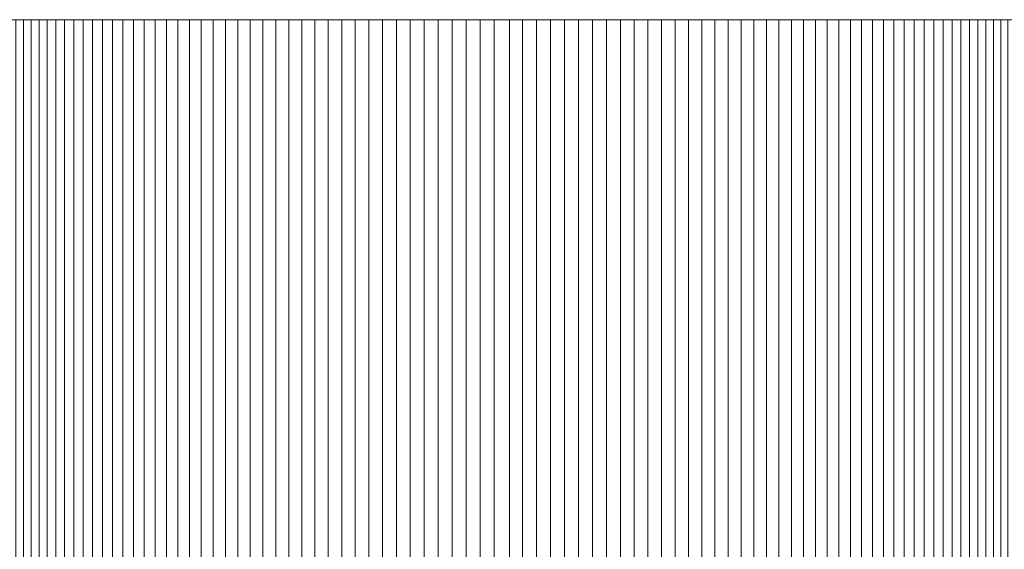
# Model space of a CAD drawing. Units: inches. Extents: x -7.6 to 59.1, y -7.4 to 0.6.
# Drawn here: x 5 to 5.7, y -7 to -6.6 of the extents above; entities that cross this region are included whole.
import ezdxf

# ---------------------------------------------------------------- set-up
doc = ezdxf.new("R2010")
doc.units = ezdxf.units.IN
doc.header["$LTSCALE"] = 20
doc.header["$MEASUREMENT"] = 0
doc.layers.add('Base Bar', color=7, linetype='Continuous')

# ---------------------------------------------------------------- blocks, each defined once
blk = doc.blocks.new('BAT TRUSS STAND BRACKET')
at = {"color": 7, "linetype": 'Continuous', "lineweight": 18, "transparency": 33554687}
for points in [[(-18.76779, -0.25, 4), (-18.76779, -1, 4), (-15.51779, -1, 4), (-15.51779, -0.25, 4)], [(-15.51779, -0.25, 0.25), (-15.51779, -1, 0.25), (-18.76779, -1, 0.25), (-18.76779, -0.25, 0.25)], [(-15.86707, -0.25, 2.99019), (-15.86707, -1, 2.99019), (-15.86184, -1, 2.98171), (-15.86184, -0.25, 2.98171)], [(-15.86184, -0.25, 3.41639), (-15.86184, -1, 3.41639), (-15.86707, -1, 3.4079), (-15.86707, -0.25, 3.4079)], [(-15.86184, -0.25, 2.98171), (-15.86184, -1, 2.98171), (-15.8564, -1, 2.97335), (-15.8564, -0.25, 2.97335)], [(-15.8564, -0.25, 3.42475), (-15.8564, -1, 3.42475), (-15.86184, -1, 3.41639), (-15.86184, -0.25, 3.41639)], [(-15.8564, -0.25, 2.97335), (-15.8564, -1, 2.97335), (-15.85076, -1, 2.96513), (-15.85076, -0.25, 2.96513)], [(-15.85076, -0.25, 3.43297), (-15.85076, -1, 3.43297), (-15.8564, -1, 3.42475), (-15.8564, -0.25, 3.42475)], [(-15.85076, -0.25, 2.96513), (-15.85076, -1, 2.96513), (-15.84492, -1, 2.95705), (-15.84492, -0.25, 2.95705)], [(-15.84492, -0.25, 3.44105), (-15.84492, -1, 3.44105), (-15.85076, -1, 3.43297), (-15.85076, -0.25, 3.43297)], [(-15.84492, -0.25, 2.95705), (-15.84492, -1, 2.95705), (-15.83888, -1, 2.94911), (-15.83888, -0.25, 2.94911)], [(-15.83888, -0.25, 3.44899), (-15.83888, -1, 3.44899), (-15.84492, -1, 3.44105), (-15.84492, -0.25, 3.44105)], [(-15.83888, -0.25, 2.94911), (-15.83888, -1, 2.94911), (-15.83265, -1, 2.94133), (-15.83265, -0.25, 2.94133)], [(-15.83265, -0.25, 3.45677), (-15.83265, -1, 3.45677), (-15.83888, -1, 3.44899), (-15.83888, -0.25, 3.44899)], [(-15.83265, -0.25, 2.94133), (-15.83265, -1, 2.94133), (-15.82623, -1, 2.9337), (-15.82623, -0.25, 2.9337)], [(-15.82623, -0.25, 3.4644), (-15.82623, -1, 3.4644), (-15.83265, -1, 3.45677), (-15.83265, -0.25, 3.45677)], [(-15.82623, -0.25, 2.9337), (-15.82623, -1, 2.9337), (-15.81963, -1, 2.92623), (-15.81963, -0.25, 2.92623)], [(-15.81963, -0.25, 3.47187), (-15.81963, -1, 3.47187), (-15.82623, -1, 3.4644), (-15.82623, -0.25, 3.4644)], [(-15.81963, -0.25, 2.92623), (-15.81963, -1, 2.92623), (-15.81284, -1, 2.91892), (-15.81284, -0.25, 2.91892)], [(-15.81284, -0.25, 3.47917), (-15.81284, -1, 3.47917), (-15.81963, -1, 3.47187), (-15.81963, -0.25, 3.47187)], [(-15.81284, -0.25, 2.91892), (-15.81284, -1, 2.91892), (-15.80588, -1, 2.91179), (-15.80588, -0.25, 2.91179)], [(-15.80588, -0.25, 3.48631), (-15.80588, -1, 3.48631), (-15.81284, -1, 3.47917), (-15.81284, -0.25, 3.47917)], [(-15.80588, -0.25, 2.91179), (-15.80588, -1, 2.91179), (-15.79874, -1, 2.90482), (-15.79874, -0.25, 2.90482)], [(-15.79874, -0.25, 3.49327), (-15.79874, -1, 3.49327), (-15.80588, -1, 3.48631), (-15.80588, -0.25, 3.48631)], [(-15.79874, -0.25, 2.90482), (-15.79874, -1, 2.90482), (-15.79144, -1, 2.89804), (-15.79144, -0.25, 2.89804)], [(-15.79144, -0.25, 3.50006), (-15.79144, -1, 3.50006), (-15.79874, -1, 3.49327), (-15.79874, -0.25, 3.49327)], [(-15.79144, -0.25, 2.89804), (-15.79144, -1, 2.89804), (-15.78397, -1, 2.89143), (-15.78397, -0.25, 2.89143)], [(-15.78397, -0.25, 3.50667), (-15.78397, -1, 3.50667), (-15.79144, -1, 3.50006), (-15.79144, -0.25, 3.50006)], [(-15.78397, -0.25, 2.89143), (-15.78397, -1, 2.89143), (-15.77634, -1, 2.88501), (-15.77634, -0.25, 2.88501)], [(-15.77634, -0.25, 3.51308), (-15.77634, -1, 3.51308), (-15.78397, -1, 3.50667), (-15.78397, -0.25, 3.50667)], [(-15.77634, -0.25, 2.88501), (-15.77634, -1, 2.88501), (-15.76855, -1, 2.87878), (-15.76855, -0.25, 2.87878)], [(-15.76855, -0.25, 3.51931), (-15.76855, -1, 3.51931), (-15.77634, -1, 3.51308), (-15.77634, -0.25, 3.51308)], [(-15.76855, -0.25, 2.87878), (-15.76855, -1, 2.87878), (-15.76062, -1, 2.87275), (-15.76062, -0.25, 2.87275)], [(-15.76062, -0.25, 3.52535), (-15.76062, -1, 3.52535), (-15.76855, -1, 3.51931), (-15.76855, -0.25, 3.51931)], [(-15.76062, -0.25, 2.87275), (-15.76062, -1, 2.87275), (-15.75254, -1, 2.86691), (-15.75254, -0.25, 2.86691)], [(-15.75254, -0.25, 3.53119), (-15.75254, -1, 3.53119), (-15.76062, -1, 3.52535), (-15.76062, -0.25, 3.52535)], [(-15.75254, -0.25, 2.86691), (-15.75254, -1, 2.86691), (-15.74432, -1, 2.86126), (-15.74432, -0.25, 2.86126)], [(-15.74432, -0.25, 3.53683), (-15.74432, -1, 3.53683), (-15.75254, -1, 3.53119), (-15.75254, -0.25, 3.53119)], [(-15.74432, -0.25, 2.86126), (-15.74432, -1, 2.86126), (-15.73596, -1, 2.85583), (-15.73596, -0.25, 2.85583)], [(-15.73596, -0.25, 3.54227), (-15.73596, -1, 3.54227), (-15.74432, -1, 3.53683), (-15.74432, -0.25, 3.53683)], [(-15.73596, -0.25, 2.85583), (-15.73596, -1, 2.85583), (-15.72747, -1, 2.8506), (-15.72747, -0.25, 2.8506)], [(-15.72747, -0.25, 3.5475), (-15.72747, -1, 3.5475), (-15.73596, -1, 3.54227), (-15.73596, -0.25, 3.54227)], [(-15.72747, -0.25, 2.8506), (-15.72747, -1, 2.8506), (-15.71885, -1, 2.84558), (-15.71885, -0.25, 2.84558)], [(-15.71885, -0.25, 3.55252), (-15.71885, -1, 3.55252), (-15.72747, -1, 3.5475), (-15.72747, -0.25, 3.5475)], [(-15.71885, -0.25, 2.84558), (-15.71885, -1, 2.84558), (-15.71012, -1, 2.84077), (-15.71012, -0.25, 2.84077)], [(-15.71012, -0.25, 3.55733), (-15.71012, -1, 3.55733), (-15.71885, -1, 3.55252), (-15.71885, -0.25, 3.55252)], [(-15.71012, -0.25, 2.84077), (-15.71012, -1, 2.84077), (-15.70127, -1, 2.83618), (-15.70127, -0.25, 2.83618)], [(-15.70127, -0.25, 3.56192), (-15.70127, -1, 3.56192), (-15.71012, -1, 3.55733), (-15.71012, -0.25, 3.55733)], [(-15.70127, -0.25, 2.83618), (-15.70127, -1, 2.83618), (-15.69231, -1, 2.8318), (-15.69231, -0.25, 2.8318)], [(-15.69231, -0.25, 3.56629), (-15.69231, -1, 3.56629), (-15.70127, -1, 3.56192), (-15.70127, -0.25, 3.56192)], [(-15.69231, -0.25, 2.8318), (-15.69231, -1, 2.8318), (-15.68324, -1, 2.82765), (-15.68324, -0.25, 2.82765)], [(-15.68324, -0.25, 3.57045), (-15.68324, -1, 3.57045), (-15.69231, -1, 3.56629), (-15.69231, -0.25, 3.56629)], [(-15.68324, -0.25, 2.82765), (-15.68324, -1, 2.82765), (-15.67408, -1, 2.82372), (-15.67408, -0.25, 2.82372)], [(-15.67408, -0.25, 3.57438), (-15.67408, -1, 3.57438), (-15.68324, -1, 3.57045), (-15.68324, -0.25, 3.57045)], [(-15.67408, -0.25, 2.82372), (-15.67408, -1, 2.82372), (-15.66482, -1, 2.82002), (-15.66482, -0.25, 2.82002)], [(-15.66482, -0.25, 3.57808), (-15.66482, -1, 3.57808), (-15.67408, -1, 3.57438), (-15.67408, -0.25, 3.57438)], [(-15.66482, -0.25, 2.82002), (-15.66482, -1, 2.82002), (-15.65548, -1, 2.81655), (-15.65548, -0.25, 2.81655)], [(-15.65548, -0.25, 3.58155), (-15.65548, -1, 3.58155), (-15.66482, -1, 3.57808), (-15.66482, -0.25, 3.57808)], [(-15.65548, -0.25, 2.81655), (-15.65548, -1, 2.81655), (-15.64605, -1, 2.8133), (-15.64605, -0.25, 2.8133)], [(-15.64605, -0.25, 3.58479), (-15.64605, -1, 3.58479), (-15.65548, -1, 3.58155), (-15.65548, -0.25, 3.58155)], [(-15.64605, -0.25, 2.8133), (-15.64605, -1, 2.8133), (-15.63654, -1, 2.81029), (-15.63654, -0.25, 2.81029)], [(-15.63654, -0.25, 3.58781), (-15.63654, -1, 3.58781), (-15.64605, -1, 3.58479), (-15.64605, -0.25, 3.58479)], [(-15.63654, -0.25, 2.81029), (-15.63654, -1, 2.81029), (-15.62697, -1, 2.80752), (-15.62697, -0.25, 2.80752)], [(-15.62697, -0.25, 3.59058), (-15.62697, -1, 3.59058), (-15.63654, -1, 3.58781), (-15.63654, -0.25, 3.58781)], [(-15.62697, -0.25, 2.80752), (-15.62697, -1, 2.80752), (-15.61733, -1, 2.80497), (-15.61733, -0.25, 2.80497)], [(-15.61733, -0.25, 3.59312), (-15.61733, -1, 3.59312), (-15.62697, -1, 3.59058), (-15.62697, -0.25, 3.59058)], [(-15.61733, -0.25, 2.80497), (-15.61733, -1, 2.80497), (-15.60762, -1, 2.80267), (-15.60762, -0.25, 2.80267)], [(-15.60762, -0.25, 3.59543), (-15.60762, -1, 3.59543), (-15.61733, -1, 3.59312), (-15.61733, -0.25, 3.59312)], [(-15.60762, -0.25, 2.80267), (-15.60762, -1, 2.80267), (-15.59787, -1, 2.80061), (-15.59787, -0.25, 2.80061)], [(-15.59787, -0.25, 3.59749), (-15.59787, -1, 3.59749), (-15.60762, -1, 3.59543), (-15.60762, -0.25, 3.59543)], [(-15.59787, -0.25, 2.80061), (-15.59787, -1, 2.80061), (-15.58807, -1, 2.79878), (-15.58807, -0.25, 2.79878)], [(-15.58807, -0.25, 3.59932), (-15.58807, -1, 3.59932), (-15.59787, -1, 3.59749), (-15.59787, -0.25, 3.59749)], [(-15.58807, -0.25, 2.79878), (-15.58807, -1, 2.79878), (-15.57822, -1, 2.7972), (-15.57822, -0.25, 2.7972)], [(-15.57822, -0.25, 3.6009), (-15.57822, -1, 3.6009), (-15.58807, -1, 3.59932), (-15.58807, -0.25, 3.59932)], [(-15.57822, -0.25, 2.7972), (-15.57822, -1, 2.7972), (-15.56834, -1, 2.79585), (-15.56834, -0.25, 2.79585)], [(-15.56834, -0.25, 3.60224), (-15.56834, -1, 3.60224), (-15.57822, -1, 3.6009), (-15.57822, -0.25, 3.6009)], [(-15.56834, -0.25, 2.79585), (-15.56834, -1, 2.79585), (-15.55843, -1, 2.79476), (-15.55843, -0.25, 2.79476)], [(-15.55843, -0.25, 3.60334), (-15.55843, -1, 3.60334), (-15.56834, -1, 3.60224), (-15.56834, -0.25, 3.60224)], [(-15.55843, -0.25, 2.79476), (-15.55843, -1, 2.79476), (-15.5485, -1, 2.7939), (-15.5485, -0.25, 2.7939)], [(-15.5485, -0.25, 3.6042), (-15.5485, -1, 3.6042), (-15.55843, -1, 3.60334), (-15.55843, -0.25, 3.60334)], [(-15.5485, -0.25, 2.7939), (-15.5485, -1, 2.7939), (-15.53855, -1, 2.79329), (-15.53855, -0.25, 2.79329)], [(-15.53855, -0.25, 3.60481), (-15.53855, -1, 3.60481), (-15.5485, -1, 3.6042), (-15.5485, -0.25, 3.6042)], [(-15.53855, -0.25, 2.79329), (-15.53855, -1, 2.79329), (-15.52858, -1, 2.79292), (-15.52858, -0.25, 2.79292)], [(-15.52858, -0.25, 3.60518), (-15.52858, -1, 3.60518), (-15.53855, -1, 3.60481), (-15.53855, -0.25, 3.60481)], [(-15.52858, -0.25, 2.79292), (-15.52858, -1, 2.79292), (-15.51779, -1, 2.79292), (-15.51779, -0.25, 2.79292)], [(-15.51779, -0.25, 3.60518), (-15.51779, -1, 3.60518), (-15.52858, -1, 3.60518), (-15.52858, -0.25, 3.60518)], [(-15.51779, -0.25, 4), (-15.51779, -1, 4), (-12.26779, -1, 4), (-12.26779, -0.25, 4)], [(-15.51779, -0.25, 3.60518), (-15.51779, -1, 3.60518), (-15.51779, -1, 4), (-15.51779, -0.25, 4)], [(-15.50864, -0.25, 3.60518), (-15.50864, -1, 3.60518), (-15.51779, -1, 3.60518), (-15.51779, -0.25, 3.60518)], [(-15.51779, -0.25, 2.79292), (-15.51779, -1, 2.79292), (-15.50864, -1, 2.79292), (-15.50864, -0.25, 2.79292)], [(-15.51779, -0.25, 0.25), (-15.51779, -1, 0.25), (-15.51779, -1, 2.79292), (-15.51779, -0.25, 2.79292)], [(-12.26779, -0.25, 0.25), (-12.26779, -1, 0.25), (-15.51779, -1, 0.25), (-15.51779, -0.25, 0.25)], [(-15.51779, -0.25, 2.79292), (-15.51779, -1, 2.79292), (-15.51779, -1, 0.25), (-15.51779, -0.25, 0.25)], [(-15.51779, -0.25, 4), (-15.51779, -1, 4), (-15.51779, -1, 3.60518), (-15.51779, -0.25, 3.60518)], [(-15.49868, -0.25, 3.60481), (-15.49868, -1, 3.60481), (-15.50864, -1, 3.60518), (-15.50864, -0.25, 3.60518)], [(-15.50864, -0.25, 2.79292), (-15.50864, -1, 2.79292), (-15.49868, -1, 2.79329), (-15.49868, -0.25, 2.79329)], [(-15.48873, -0.25, 3.6042), (-15.48873, -1, 3.6042), (-15.49868, -1, 3.60481), (-15.49868, -0.25, 3.60481)], [(-15.49868, -0.25, 2.79329), (-15.49868, -1, 2.79329), (-15.48873, -1, 2.7939), (-15.48873, -0.25, 2.7939)], [(-15.4788, -0.25, 3.60334), (-15.4788, -1, 3.60334), (-15.48873, -1, 3.6042), (-15.48873, -0.25, 3.6042)], [(-15.48873, -0.25, 2.7939), (-15.48873, -1, 2.7939), (-15.4788, -1, 2.79476), (-15.4788, -0.25, 2.79476)], [(-15.46889, -0.25, 3.60224), (-15.46889, -1, 3.60224), (-15.4788, -1, 3.60334), (-15.4788, -0.25, 3.60334)], [(-15.4788, -0.25, 2.79476), (-15.4788, -1, 2.79476), (-15.46889, -1, 2.79585), (-15.46889, -0.25, 2.79585)], [(-15.45901, -0.25, 3.6009), (-15.45901, -1, 3.6009), (-15.46889, -1, 3.60224), (-15.46889, -0.25, 3.60224)], [(-15.46889, -0.25, 2.79585), (-15.46889, -1, 2.79585), (-15.45901, -1, 2.7972), (-15.45901, -0.25, 2.7972)], [(-15.44916, -0.25, 3.59932), (-15.44916, -1, 3.59932), (-15.45901, -1, 3.6009), (-15.45901, -0.25, 3.6009)], [(-15.45901, -0.25, 2.7972), (-15.45901, -1, 2.7972), (-15.44916, -1, 2.79878), (-15.44916, -0.25, 2.79878)], [(-15.43936, -0.25, 3.59749), (-15.43936, -1, 3.59749), (-15.44916, -1, 3.59932), (-15.44916, -0.25, 3.59932)], [(-15.44916, -0.25, 2.79878), (-15.44916, -1, 2.79878), (-15.43936, -1, 2.80061), (-15.43936, -0.25, 2.80061)], [(-15.4296, -0.25, 3.59543), (-15.4296, -1, 3.59543), (-15.43936, -1, 3.59749), (-15.43936, -0.25, 3.59749)], [(-15.43936, -0.25, 2.80061), (-15.43936, -1, 2.80061), (-15.4296, -1, 2.80267), (-15.4296, -0.25, 2.80267)], [(-15.4199, -0.25, 3.59312), (-15.4199, -1, 3.59312), (-15.4296, -1, 3.59543), (-15.4296, -0.25, 3.59543)], [(-15.4296, -0.25, 2.80267), (-15.4296, -1, 2.80267), (-15.4199, -1, 2.80497), (-15.4199, -0.25, 2.80497)], [(-15.41026, -0.25, 3.59058), (-15.41026, -1, 3.59058), (-15.4199, -1, 3.59312), (-15.4199, -0.25, 3.59312)], [(-15.4199, -0.25, 2.80497), (-15.4199, -1, 2.80497), (-15.41026, -1, 2.80752), (-15.41026, -0.25, 2.80752)], [(-15.40069, -0.25, 3.58781), (-15.40069, -1, 3.58781), (-15.41026, -1, 3.59058), (-15.41026, -0.25, 3.59058)], [(-15.41026, -0.25, 2.80752), (-15.41026, -1, 2.80752), (-15.40069, -1, 2.81029), (-15.40069, -0.25, 2.81029)], [(-15.39118, -0.25, 3.58479), (-15.39118, -1, 3.58479), (-15.40069, -1, 3.58781), (-15.40069, -0.25, 3.58781)], [(-15.40069, -0.25, 2.81029), (-15.40069, -1, 2.81029), (-15.39118, -1, 2.8133), (-15.39118, -0.25, 2.8133)], [(-15.38175, -0.25, 3.58155), (-15.38175, -1, 3.58155), (-15.39118, -1, 3.58479), (-15.39118, -0.25, 3.58479)], [(-15.39118, -0.25, 2.8133), (-15.39118, -1, 2.8133), (-15.38175, -1, 2.81655), (-15.38175, -0.25, 2.81655)], [(-15.37241, -0.25, 3.57808), (-15.37241, -1, 3.57808), (-15.38175, -1, 3.58155), (-15.38175, -0.25, 3.58155)], [(-15.38175, -0.25, 2.81655), (-15.38175, -1, 2.81655), (-15.37241, -1, 2.82002), (-15.37241, -0.25, 2.82002)], [(-15.36315, -0.25, 3.57438), (-15.36315, -1, 3.57438), (-15.37241, -1, 3.57808), (-15.37241, -0.25, 3.57808)], [(-15.37241, -0.25, 2.82002), (-15.37241, -1, 2.82002), (-15.36315, -1, 2.82372), (-15.36315, -0.25, 2.82372)], [(-15.35399, -0.25, 3.57045), (-15.35399, -1, 3.57045), (-15.36315, -1, 3.57438), (-15.36315, -0.25, 3.57438)], [(-15.36315, -0.25, 2.82372), (-15.36315, -1, 2.82372), (-15.35399, -1, 2.82765), (-15.35399, -0.25, 2.82765)], [(-15.34492, -0.25, 3.56629), (-15.34492, -1, 3.56629), (-15.35399, -1, 3.57045), (-15.35399, -0.25, 3.57045)], [(-15.35399, -0.25, 2.82765), (-15.35399, -1, 2.82765), (-15.34492, -1, 2.8318), (-15.34492, -0.25, 2.8318)], [(-15.33596, -0.25, 3.56192), (-15.33596, -1, 3.56192), (-15.34492, -1, 3.56629), (-15.34492, -0.25, 3.56629)], [(-15.34492, -0.25, 2.8318), (-15.34492, -1, 2.8318), (-15.33596, -1, 2.83618), (-15.33596, -0.25, 2.83618)], [(-15.32711, -0.25, 3.55733), (-15.32711, -1, 3.55733), (-15.33596, -1, 3.56192), (-15.33596, -0.25, 3.56192)], [(-15.33596, -0.25, 2.83618), (-15.33596, -1, 2.83618), (-15.32711, -1, 2.84077), (-15.32711, -0.25, 2.84077)], [(-15.31837, -0.25, 3.55252), (-15.31837, -1, 3.55252), (-15.32711, -1, 3.55733), (-15.32711, -0.25, 3.55733)], [(-15.32711, -0.25, 2.84077), (-15.32711, -1, 2.84077), (-15.31837, -1, 2.84558), (-15.31837, -0.25, 2.84558)], [(-15.30976, -0.25, 3.5475), (-15.30976, -1, 3.5475), (-15.31837, -1, 3.55252), (-15.31837, -0.25, 3.55252)], [(-15.31837, -0.25, 2.84558), (-15.31837, -1, 2.84558), (-15.30976, -1, 2.8506), (-15.30976, -0.25, 2.8506)], [(-15.30127, -0.25, 3.54227), (-15.30127, -1, 3.54227), (-15.30976, -1, 3.5475), (-15.30976, -0.25, 3.5475)], [(-15.30976, -0.25, 2.8506), (-15.30976, -1, 2.8506), (-15.30127, -1, 2.85583), (-15.30127, -0.25, 2.85583)], [(-15.29291, -0.25, 3.53683), (-15.29291, -1, 3.53683), (-15.30127, -1, 3.54227), (-15.30127, -0.25, 3.54227)], [(-15.30127, -0.25, 2.85583), (-15.30127, -1, 2.85583), (-15.29291, -1, 2.86126), (-15.29291, -0.25, 2.86126)], [(-15.28469, -0.25, 3.53119), (-15.28469, -1, 3.53119), (-15.29291, -1, 3.53683), (-15.29291, -0.25, 3.53683)], [(-15.29291, -0.25, 2.86126), (-15.29291, -1, 2.86126), (-15.28469, -1, 2.86691), (-15.28469, -0.25, 2.86691)], [(-15.27661, -0.25, 3.52535), (-15.27661, -1, 3.52535), (-15.28469, -1, 3.53119), (-15.28469, -0.25, 3.53119)], [(-15.28469, -0.25, 2.86691), (-15.28469, -1, 2.86691), (-15.27661, -1, 2.87275), (-15.27661, -0.25, 2.87275)], [(-15.26868, -0.25, 3.51931), (-15.26868, -1, 3.51931), (-15.27661, -1, 3.52535), (-15.27661, -0.25, 3.52535)], [(-15.27661, -0.25, 2.87275), (-15.27661, -1, 2.87275), (-15.26868, -1, 2.87878), (-15.26868, -0.25, 2.87878)], [(-15.26089, -0.25, 3.51308), (-15.26089, -1, 3.51308), (-15.26868, -1, 3.51931), (-15.26868, -0.25, 3.51931)], [(-15.26868, -0.25, 2.87878), (-15.26868, -1, 2.87878), (-15.26089, -1, 2.88501), (-15.26089, -0.25, 2.88501)], [(-15.25326, -0.25, 3.50667), (-15.25326, -1, 3.50667), (-15.26089, -1, 3.51308), (-15.26089, -0.25, 3.51308)], [(-15.26089, -0.25, 2.88501), (-15.26089, -1, 2.88501), (-15.25326, -1, 2.89143), (-15.25326, -0.25, 2.89143)], [(-15.24579, -0.25, 3.50006), (-15.24579, -1, 3.50006), (-15.25326, -1, 3.50667), (-15.25326, -0.25, 3.50667)], [(-15.25326, -0.25, 2.89143), (-15.25326, -1, 2.89143), (-15.24579, -1, 2.89804), (-15.24579, -0.25, 2.89804)], [(-15.23849, -0.25, 3.49327), (-15.23849, -1, 3.49327), (-15.24579, -1, 3.50006), (-15.24579, -0.25, 3.50006)], [(-15.24579, -0.25, 2.89804), (-15.24579, -1, 2.89804), (-15.23849, -1, 2.90482), (-15.23849, -0.25, 2.90482)], [(-15.23135, -0.25, 3.48631), (-15.23135, -1, 3.48631), (-15.23849, -1, 3.49327), (-15.23849, -0.25, 3.49327)], [(-15.23849, -0.25, 2.90482), (-15.23849, -1, 2.90482), (-15.23135, -1, 2.91179), (-15.23135, -0.25, 2.91179)], [(-15.22439, -0.25, 3.47917), (-15.22439, -1, 3.47917), (-15.23135, -1, 3.48631), (-15.23135, -0.25, 3.48631)], [(-15.23135, -0.25, 2.91179), (-15.23135, -1, 2.91179), (-15.22439, -1, 2.91892), (-15.22439, -0.25, 2.91892)], [(-15.2176, -0.25, 3.47187), (-15.2176, -1, 3.47187), (-15.22439, -1, 3.47917), (-15.22439, -0.25, 3.47917)], [(-15.22439, -0.25, 2.91892), (-15.22439, -1, 2.91892), (-15.2176, -1, 2.92623), (-15.2176, -0.25, 2.92623)], [(-15.211, -0.25, 3.4644), (-15.211, -1, 3.4644), (-15.2176, -1, 3.47187), (-15.2176, -0.25, 3.47187)], [(-15.2176, -0.25, 2.92623), (-15.2176, -1, 2.92623), (-15.211, -1, 2.9337), (-15.211, -0.25, 2.9337)], [(-15.20458, -0.25, 3.45677), (-15.20458, -1, 3.45677), (-15.211, -1, 3.4644), (-15.211, -0.25, 3.4644)], [(-15.211, -0.25, 2.9337), (-15.211, -1, 2.9337), (-15.20458, -1, 2.94133), (-15.20458, -0.25, 2.94133)], [(-15.19835, -0.25, 3.44899), (-15.19835, -1, 3.44899), (-15.20458, -1, 3.45677), (-15.20458, -0.25, 3.45677)], [(-15.20458, -0.25, 2.94133), (-15.20458, -1, 2.94133), (-15.19835, -1, 2.94911), (-15.19835, -0.25, 2.94911)], [(-15.19231, -0.25, 3.44105), (-15.19231, -1, 3.44105), (-15.19835, -1, 3.44899), (-15.19835, -0.25, 3.44899)], [(-15.19835, -0.25, 2.94911), (-15.19835, -1, 2.94911), (-15.19231, -1, 2.95705), (-15.19231, -0.25, 2.95705)], [(-15.18647, -0.25, 3.43297), (-15.18647, -1, 3.43297), (-15.19231, -1, 3.44105), (-15.19231, -0.25, 3.44105)], [(-15.19231, -0.25, 2.95705), (-15.19231, -1, 2.95705), (-15.18647, -1, 2.96513), (-15.18647, -0.25, 2.96513)], [(-15.18083, -0.25, 3.42475), (-15.18083, -1, 3.42475), (-15.18647, -1, 3.43297), (-15.18647, -0.25, 3.43297)], [(-15.18647, -0.25, 2.96513), (-15.18647, -1, 2.96513), (-15.18083, -1, 2.97335), (-15.18083, -0.25, 2.97335)], [(-15.17539, -0.25, 3.41639), (-15.17539, -1, 3.41639), (-15.18083, -1, 3.42475), (-15.18083, -0.25, 3.42475)], [(-15.18083, -0.25, 2.97335), (-15.18083, -1, 2.97335), (-15.17539, -1, 2.98171), (-15.17539, -0.25, 2.98171)], [(-15.17016, -0.25, 3.4079), (-15.17016, -1, 3.4079), (-15.17539, -1, 3.41639), (-15.17539, -0.25, 3.41639)], [(-15.17539, -0.25, 2.98171), (-15.17539, -1, 2.98171), (-15.17016, -1, 2.99019), (-15.17016, -0.25, 2.99019)], [(-15.16514, -0.25, 3.39929), (-15.16514, -1, 3.39929), (-15.17016, -1, 3.4079), (-15.17016, -0.25, 3.4079)], [(-15.17016, -0.25, 2.99019), (-15.17016, -1, 2.99019), (-15.16514, -1, 2.99881), (-15.16514, -0.25, 2.99881)]]:
    blk.add_3dface(points, dxfattribs=at)
for points, invisible_edges in [([(-15.86707, -1, 3.4079), (-15.51779, -1, 4), (-18.76779, -1, 4), (-15.86707, -1, 3.4079)], 13), ([(-18.76779, -1, 0.25), (-15.51779, -1, 0.25), (-15.92047, -1, 3.13944), (-18.76779, -1, 0.25)], 14), ([(-15.51779, -1, 0.25), (-15.91888, -1, 3.1296), (-15.92047, -1, 3.13944), (-15.51779, -1, 0.25)], 13), ([(-15.51779, -1, 0.25), (-15.91706, -1, 3.11979), (-15.91888, -1, 3.1296), (-15.51779, -1, 0.25)], 13), ([(-15.51779, -1, 0.25), (-15.91499, -1, 3.11004), (-15.91706, -1, 3.11979), (-15.51779, -1, 0.25)], 13), ([(-15.51779, -1, 0.25), (-15.91269, -1, 3.10034), (-15.91499, -1, 3.11004), (-15.51779, -1, 0.25)], 13), ([(-15.51779, -1, 0.25), (-15.91015, -1, 3.0907), (-15.91269, -1, 3.10034), (-15.51779, -1, 0.25)], 13), ([(-15.51779, -1, 0.25), (-15.90737, -1, 3.08112), (-15.91015, -1, 3.0907), (-15.51779, -1, 0.25)], 13), ([(-15.51779, -1, 0.25), (-15.90436, -1, 3.07162), (-15.90737, -1, 3.08112), (-15.51779, -1, 0.25)], 13), ([(-15.51779, -1, 0.25), (-15.90112, -1, 3.06219), (-15.90436, -1, 3.07162), (-15.51779, -1, 0.25)], 13), ([(-15.51779, -1, 0.25), (-15.89764, -1, 3.05284), (-15.90112, -1, 3.06219), (-15.51779, -1, 0.25)], 13), ([(-15.51779, -1, 0.25), (-15.89394, -1, 3.04358), (-15.89764, -1, 3.05284), (-15.51779, -1, 0.25)], 13), ([(-15.51779, -1, 0.25), (-15.89001, -1, 3.03442), (-15.89394, -1, 3.04358), (-15.51779, -1, 0.25)], 13), ([(-15.51779, -1, 0.25), (-15.88586, -1, 3.02535), (-15.89001, -1, 3.03442), (-15.51779, -1, 0.25)], 13), ([(-15.51779, -1, 0.25), (-15.88149, -1, 3.01639), (-15.88586, -1, 3.02535), (-15.51779, -1, 0.25)], 13), ([(-15.51779, -1, 0.25), (-15.8769, -1, 3.00754), (-15.88149, -1, 3.01639), (-15.51779, -1, 0.25)], 13), ([(-15.51779, -1, 0.25), (-15.87209, -1, 2.99881), (-15.8769, -1, 3.00754), (-15.51779, -1, 0.25)], 13), ([(-15.51779, -1, 0.25), (-15.86707, -1, 2.99019), (-15.87209, -1, 2.99881), (-15.51779, -1, 0.25)], 13), ([(-15.86707, -1, 3.4079), (-15.86184, -1, 3.41639), (-15.51779, -1, 4), (-15.86707, -1, 3.4079)], 14), ([(-15.51779, -1, 0.25), (-15.86184, -1, 2.98171), (-15.86707, -1, 2.99019), (-15.51779, -1, 0.25)], 13), ([(-15.86184, -1, 3.41639), (-15.8564, -1, 3.42475), (-15.51779, -1, 4), (-15.86184, -1, 3.41639)], 14), ([(-15.51779, -1, 0.25), (-15.8564, -1, 2.97335), (-15.86184, -1, 2.98171), (-15.51779, -1, 0.25)], 13), ([(-15.8564, -1, 3.42475), (-15.85076, -1, 3.43297), (-15.51779, -1, 4), (-15.8564, -1, 3.42475)], 14), ([(-15.51779, -1, 0.25), (-15.85076, -1, 2.96513), (-15.8564, -1, 2.97335), (-15.51779, -1, 0.25)], 13), ([(-15.85076, -1, 3.43297), (-15.84492, -1, 3.44105), (-15.51779, -1, 4), (-15.85076, -1, 3.43297)], 14), ([(-15.51779, -1, 0.25), (-15.84492, -1, 2.95705), (-15.85076, -1, 2.96513), (-15.51779, -1, 0.25)], 13), ([(-15.84492, -1, 3.44105), (-15.83888, -1, 3.44899), (-15.51779, -1, 4), (-15.84492, -1, 3.44105)], 14), ([(-15.51779, -1, 0.25), (-15.83888, -1, 2.94911), (-15.84492, -1, 2.95705), (-15.51779, -1, 0.25)], 13), ([(-15.83888, -1, 3.44899), (-15.83265, -1, 3.45677), (-15.51779, -1, 4), (-15.83888, -1, 3.44899)], 14), ([(-15.51779, -1, 0.25), (-15.83265, -1, 2.94133), (-15.83888, -1, 2.94911), (-15.51779, -1, 0.25)], 13), ([(-15.83265, -1, 3.45677), (-15.82623, -1, 3.4644), (-15.51779, -1, 4), (-15.83265, -1, 3.45677)], 14), ([(-15.51779, -1, 0.25), (-15.82623, -1, 2.9337), (-15.83265, -1, 2.94133), (-15.51779, -1, 0.25)], 13), ([(-15.82623, -1, 3.4644), (-15.81963, -1, 3.47187), (-15.51779, -1, 4), (-15.82623, -1, 3.4644)], 14), ([(-15.51779, -1, 0.25), (-15.81963, -1, 2.92623), (-15.82623, -1, 2.9337), (-15.51779, -1, 0.25)], 13), ([(-15.81963, -1, 3.47187), (-15.81284, -1, 3.47917), (-15.51779, -1, 4), (-15.81963, -1, 3.47187)], 14), ([(-15.51779, -1, 0.25), (-15.81284, -1, 2.91892), (-15.81963, -1, 2.92623), (-15.51779, -1, 0.25)], 13), ([(-15.81284, -1, 3.47917), (-15.80588, -1, 3.48631), (-15.51779, -1, 4), (-15.81284, -1, 3.47917)], 14), ([(-15.51779, -1, 0.25), (-15.80588, -1, 2.91179), (-15.81284, -1, 2.91892), (-15.51779, -1, 0.25)], 13), ([(-15.80588, -1, 3.48631), (-15.79874, -1, 3.49327), (-15.51779, -1, 4), (-15.80588, -1, 3.48631)], 14), ([(-15.51779, -1, 0.25), (-15.79874, -1, 2.90482), (-15.80588, -1, 2.91179), (-15.51779, -1, 0.25)], 13), ([(-15.79874, -1, 3.49327), (-15.79144, -1, 3.50006), (-15.51779, -1, 4), (-15.79874, -1, 3.49327)], 14), ([(-15.51779, -1, 0.25), (-15.79144, -1, 2.89804), (-15.79874, -1, 2.90482), (-15.51779, -1, 0.25)], 13), ([(-15.79144, -1, 3.50006), (-15.78397, -1, 3.50667), (-15.51779, -1, 4), (-15.79144, -1, 3.50006)], 14), ([(-15.51779, -1, 0.25), (-15.78397, -1, 2.89143), (-15.79144, -1, 2.89804), (-15.51779, -1, 0.25)], 13), ([(-15.78397, -1, 3.50667), (-15.77634, -1, 3.51308), (-15.51779, -1, 4), (-15.78397, -1, 3.50667)], 14), ([(-15.51779, -1, 0.25), (-15.77634, -1, 2.88501), (-15.78397, -1, 2.89143), (-15.51779, -1, 0.25)], 13), ([(-15.77634, -1, 3.51308), (-15.76855, -1, 3.51931), (-15.51779, -1, 4), (-15.77634, -1, 3.51308)], 14), ([(-15.51779, -1, 0.25), (-15.76855, -1, 2.87878), (-15.77634, -1, 2.88501), (-15.51779, -1, 0.25)], 13), ([(-15.76855, -1, 3.51931), (-15.76062, -1, 3.52535), (-15.51779, -1, 4), (-15.76855, -1, 3.51931)], 14), ([(-15.51779, -1, 0.25), (-15.76062, -1, 2.87275), (-15.76855, -1, 2.87878), (-15.51779, -1, 0.25)], 13), ([(-15.76062, -1, 3.52535), (-15.75254, -1, 3.53119), (-15.51779, -1, 4), (-15.76062, -1, 3.52535)], 14), ([(-15.51779, -1, 0.25), (-15.75254, -1, 2.86691), (-15.76062, -1, 2.87275), (-15.51779, -1, 0.25)], 13), ([(-15.75254, -1, 3.53119), (-15.74432, -1, 3.53683), (-15.51779, -1, 4), (-15.75254, -1, 3.53119)], 14), ([(-15.51779, -1, 0.25), (-15.74432, -1, 2.86126), (-15.75254, -1, 2.86691), (-15.51779, -1, 0.25)], 13), ([(-15.74432, -1, 3.53683), (-15.73596, -1, 3.54227), (-15.51779, -1, 4), (-15.74432, -1, 3.53683)], 14), ([(-15.51779, -1, 0.25), (-15.73596, -1, 2.85583), (-15.74432, -1, 2.86126), (-15.51779, -1, 0.25)], 13), ([(-15.73596, -1, 3.54227), (-15.72747, -1, 3.5475), (-15.51779, -1, 4), (-15.73596, -1, 3.54227)], 14), ([(-15.51779, -1, 0.25), (-15.72747, -1, 2.8506), (-15.73596, -1, 2.85583), (-15.51779, -1, 0.25)], 13), ([(-15.72747, -1, 3.5475), (-15.71885, -1, 3.55252), (-15.51779, -1, 4), (-15.72747, -1, 3.5475)], 14), ([(-15.51779, -1, 0.25), (-15.71885, -1, 2.84558), (-15.72747, -1, 2.8506), (-15.51779, -1, 0.25)], 13), ([(-15.71885, -1, 3.55252), (-15.71012, -1, 3.55733), (-15.51779, -1, 4), (-15.71885, -1, 3.55252)], 14), ([(-15.51779, -1, 0.25), (-15.71012, -1, 2.84077), (-15.71885, -1, 2.84558), (-15.51779, -1, 0.25)], 13), ([(-15.71012, -1, 3.55733), (-15.70127, -1, 3.56192), (-15.51779, -1, 4), (-15.71012, -1, 3.55733)], 14), ([(-15.51779, -1, 0.25), (-15.70127, -1, 2.83618), (-15.71012, -1, 2.84077), (-15.51779, -1, 0.25)], 13), ([(-15.70127, -1, 3.56192), (-15.69231, -1, 3.56629), (-15.51779, -1, 4), (-15.70127, -1, 3.56192)], 14), ([(-15.51779, -1, 0.25), (-15.69231, -1, 2.8318), (-15.70127, -1, 2.83618), (-15.51779, -1, 0.25)], 13), ([(-15.69231, -1, 3.56629), (-15.68324, -1, 3.57045), (-15.51779, -1, 4), (-15.69231, -1, 3.56629)], 14), ([(-15.51779, -1, 0.25), (-15.68324, -1, 2.82765), (-15.69231, -1, 2.8318), (-15.51779, -1, 0.25)], 13), ([(-15.68324, -1, 3.57045), (-15.67408, -1, 3.57438), (-15.51779, -1, 4), (-15.68324, -1, 3.57045)], 14), ([(-15.51779, -1, 0.25), (-15.67408, -1, 2.82372), (-15.68324, -1, 2.82765), (-15.51779, -1, 0.25)], 13), ([(-15.67408, -1, 3.57438), (-15.66482, -1, 3.57808), (-15.51779, -1, 4), (-15.67408, -1, 3.57438)], 14), ([(-15.51779, -1, 0.25), (-15.66482, -1, 2.82002), (-15.67408, -1, 2.82372), (-15.51779, -1, 0.25)], 13), ([(-15.66482, -1, 3.57808), (-15.65548, -1, 3.58155), (-15.51779, -1, 4), (-15.66482, -1, 3.57808)], 14), ([(-15.51779, -1, 0.25), (-15.65548, -1, 2.81655), (-15.66482, -1, 2.82002), (-15.51779, -1, 0.25)], 13), ([(-15.65548, -1, 3.58155), (-15.64605, -1, 3.58479), (-15.51779, -1, 4), (-15.65548, -1, 3.58155)], 14), ([(-15.51779, -1, 0.25), (-15.64605, -1, 2.8133), (-15.65548, -1, 2.81655), (-15.51779, -1, 0.25)], 13), ([(-15.64605, -1, 3.58479), (-15.63654, -1, 3.58781), (-15.51779, -1, 4), (-15.64605, -1, 3.58479)], 14), ([(-15.51779, -1, 0.25), (-15.63654, -1, 2.81029), (-15.64605, -1, 2.8133), (-15.51779, -1, 0.25)], 13), ([(-15.63654, -1, 3.58781), (-15.62697, -1, 3.59058), (-15.51779, -1, 4), (-15.63654, -1, 3.58781)], 14), ([(-15.51779, -1, 0.25), (-15.62697, -1, 2.80752), (-15.63654, -1, 2.81029), (-15.51779, -1, 0.25)], 13), ([(-15.62697, -1, 3.59058), (-15.61733, -1, 3.59312), (-15.51779, -1, 4), (-15.62697, -1, 3.59058)], 14), ([(-15.51779, -1, 0.25), (-15.61733, -1, 2.80497), (-15.62697, -1, 2.80752), (-15.51779, -1, 0.25)], 13), ([(-15.61733, -1, 3.59312), (-15.60762, -1, 3.59543), (-15.51779, -1, 4), (-15.61733, -1, 3.59312)], 14), ([(-15.51779, -1, 0.25), (-15.60762, -1, 2.80267), (-15.61733, -1, 2.80497), (-15.51779, -1, 0.25)], 13), ([(-15.60762, -1, 3.59543), (-15.59787, -1, 3.59749), (-15.51779, -1, 4), (-15.60762, -1, 3.59543)], 14), ([(-15.51779, -1, 0.25), (-15.59787, -1, 2.80061), (-15.60762, -1, 2.80267), (-15.51779, -1, 0.25)], 13), ([(-15.59787, -1, 3.59749), (-15.58807, -1, 3.59932), (-15.51779, -1, 4), (-15.59787, -1, 3.59749)], 14), ([(-15.51779, -1, 0.25), (-15.58807, -1, 2.79878), (-15.59787, -1, 2.80061), (-15.51779, -1, 0.25)], 13), ([(-15.58807, -1, 3.59932), (-15.57822, -1, 3.6009), (-15.51779, -1, 4), (-15.58807, -1, 3.59932)], 14), ([(-15.51779, -1, 0.25), (-15.57822, -1, 2.7972), (-15.58807, -1, 2.79878), (-15.51779, -1, 0.25)], 13), ([(-15.57822, -1, 3.6009), (-15.56834, -1, 3.60224), (-15.51779, -1, 4), (-15.57822, -1, 3.6009)], 14), ([(-15.51779, -1, 0.25), (-15.56834, -1, 2.79585), (-15.57822, -1, 2.7972), (-15.51779, -1, 0.25)], 13), ([(-15.56834, -1, 3.60224), (-15.55843, -1, 3.60334), (-15.51779, -1, 4), (-15.56834, -1, 3.60224)], 14), ([(-15.51779, -1, 0.25), (-15.55843, -1, 2.79476), (-15.56834, -1, 2.79585), (-15.51779, -1, 0.25)], 13), ([(-15.55843, -1, 3.60334), (-15.5485, -1, 3.6042), (-15.51779, -1, 4), (-15.55843, -1, 3.60334)], 14), ([(-15.51779, -1, 0.25), (-15.5485, -1, 2.7939), (-15.55843, -1, 2.79476), (-15.51779, -1, 0.25)], 13), ([(-15.5485, -1, 3.6042), (-15.53855, -1, 3.60481), (-15.51779, -1, 4), (-15.5485, -1, 3.6042)], 14), ([(-15.51779, -1, 0.25), (-15.53855, -1, 2.79329), (-15.5485, -1, 2.7939), (-15.51779, -1, 0.25)], 13), ([(-15.53855, -1, 3.60481), (-15.52858, -1, 3.60518), (-15.51779, -1, 4), (-15.53855, -1, 3.60481)], 14), ([(-15.51779, -1, 0.25), (-15.52858, -1, 2.79292), (-15.53855, -1, 2.79329), (-15.51779, -1, 0.25)], 13), ([(-15.52858, -1, 3.60518), (-15.51779, -1, 3.60518), (-15.51779, -1, 4), (-15.52858, -1, 3.60518)], 12), ([(-15.51779, -1, 0.25), (-15.51779, -1, 2.79292), (-15.52858, -1, 2.79292), (-15.51779, -1, 0.25)], 12), ([(-15.51779, -1, 4), (-15.51779, -1, 3.60518), (-15.50864, -1, 3.60518), (-15.51779, -1, 4)], 12), ([(-15.51779, -1, 4), (-15.50864, -1, 3.60518), (-15.49868, -1, 3.60481), (-15.51779, -1, 4)], 13), ([(-15.51779, -1, 4), (-15.49868, -1, 3.60481), (-15.48873, -1, 3.6042), (-15.51779, -1, 4)], 13), ([(-15.51779, -1, 4), (-15.48873, -1, 3.6042), (-15.4788, -1, 3.60334), (-15.51779, -1, 4)], 13), ([(-15.51779, -1, 4), (-15.4788, -1, 3.60334), (-15.46889, -1, 3.60224), (-15.51779, -1, 4)], 13), ([(-15.51779, -1, 4), (-15.46889, -1, 3.60224), (-15.45901, -1, 3.6009), (-15.51779, -1, 4)], 13), ([(-15.51779, -1, 4), (-15.45901, -1, 3.6009), (-15.44916, -1, 3.59932), (-15.51779, -1, 4)], 13), ([(-15.51779, -1, 4), (-15.44916, -1, 3.59932), (-15.43936, -1, 3.59749), (-15.51779, -1, 4)], 13), ([(-15.51779, -1, 4), (-15.43936, -1, 3.59749), (-15.4296, -1, 3.59543), (-15.51779, -1, 4)], 13), ([(-15.51779, -1, 4), (-15.4296, -1, 3.59543), (-15.4199, -1, 3.59312), (-15.51779, -1, 4)], 13), ([(-15.51779, -1, 4), (-15.4199, -1, 3.59312), (-15.41026, -1, 3.59058), (-15.51779, -1, 4)], 13), ([(-15.51779, -1, 4), (-15.41026, -1, 3.59058), (-15.40069, -1, 3.58781), (-15.51779, -1, 4)], 13), ([(-15.51779, -1, 4), (-15.40069, -1, 3.58781), (-15.39118, -1, 3.58479), (-15.51779, -1, 4)], 13), ([(-15.51779, -1, 4), (-15.39118, -1, 3.58479), (-15.38175, -1, 3.58155), (-15.51779, -1, 4)], 13), ([(-15.51779, -1, 4), (-15.38175, -1, 3.58155), (-15.37241, -1, 3.57808), (-15.51779, -1, 4)], 13), ([(-15.51779, -1, 4), (-15.37241, -1, 3.57808), (-15.36315, -1, 3.57438), (-15.51779, -1, 4)], 13), ([(-15.51779, -1, 4), (-15.36315, -1, 3.57438), (-15.35399, -1, 3.57045), (-15.51779, -1, 4)], 13), ([(-15.51779, -1, 4), (-15.35399, -1, 3.57045), (-15.34492, -1, 3.56629), (-15.51779, -1, 4)], 13), ([(-15.51779, -1, 4), (-15.34492, -1, 3.56629), (-15.33596, -1, 3.56192), (-15.51779, -1, 4)], 13), ([(-15.51779, -1, 4), (-15.33596, -1, 3.56192), (-15.32711, -1, 3.55733), (-15.51779, -1, 4)], 13), ([(-15.51779, -1, 4), (-15.32711, -1, 3.55733), (-15.31837, -1, 3.55252), (-15.51779, -1, 4)], 13), ([(-15.51779, -1, 4), (-15.31837, -1, 3.55252), (-15.30976, -1, 3.5475), (-15.51779, -1, 4)], 13), ([(-15.51779, -1, 4), (-15.30976, -1, 3.5475), (-15.30127, -1, 3.54227), (-15.51779, -1, 4)], 13), ([(-15.51779, -1, 4), (-15.30127, -1, 3.54227), (-15.29291, -1, 3.53683), (-15.51779, -1, 4)], 13), ([(-15.51779, -1, 4), (-15.29291, -1, 3.53683), (-15.28469, -1, 3.53119), (-15.51779, -1, 4)], 13), ([(-15.51779, -1, 4), (-15.28469, -1, 3.53119), (-15.27661, -1, 3.52535), (-15.51779, -1, 4)], 13), ([(-15.51779, -1, 4), (-15.27661, -1, 3.52535), (-15.26868, -1, 3.51931), (-15.51779, -1, 4)], 13), ([(-15.51779, -1, 4), (-15.26868, -1, 3.51931), (-15.26089, -1, 3.51308), (-15.51779, -1, 4)], 13), ([(-15.51779, -1, 4), (-15.26089, -1, 3.51308), (-15.25326, -1, 3.50667), (-15.51779, -1, 4)], 13), ([(-15.51779, -1, 4), (-15.25326, -1, 3.50667), (-15.24579, -1, 3.50006), (-15.51779, -1, 4)], 13), ([(-15.51779, -1, 4), (-15.24579, -1, 3.50006), (-15.23849, -1, 3.49327), (-15.51779, -1, 4)], 13), ([(-15.51779, -1, 4), (-15.23849, -1, 3.49327), (-15.23135, -1, 3.48631), (-15.51779, -1, 4)], 13), ([(-15.51779, -1, 4), (-15.23135, -1, 3.48631), (-15.22439, -1, 3.47917), (-15.51779, -1, 4)], 13), ([(-15.51779, -1, 4), (-15.22439, -1, 3.47917), (-15.2176, -1, 3.47187), (-15.51779, -1, 4)], 13), ([(-15.51779, -1, 4), (-15.2176, -1, 3.47187), (-15.211, -1, 3.4644), (-15.51779, -1, 4)], 13), ([(-15.51779, -1, 4), (-15.211, -1, 3.4644), (-15.20458, -1, 3.45677), (-15.51779, -1, 4)], 13), ([(-15.51779, -1, 4), (-15.20458, -1, 3.45677), (-15.19835, -1, 3.44899), (-15.51779, -1, 4)], 13), ([(-15.51779, -1, 4), (-15.19835, -1, 3.44899), (-15.19231, -1, 3.44105), (-15.51779, -1, 4)], 13), ([(-15.51779, -1, 4), (-15.19231, -1, 3.44105), (-15.18647, -1, 3.43297), (-15.51779, -1, 4)], 13), ([(-15.51779, -1, 4), (-15.18647, -1, 3.43297), (-15.18083, -1, 3.42475), (-15.51779, -1, 4)], 13), ([(-15.51779, -1, 4), (-15.18083, -1, 3.42475), (-15.17539, -1, 3.41639), (-15.51779, -1, 4)], 13), ([(-15.51779, -1, 4), (-15.17539, -1, 3.41639), (-15.17016, -1, 3.4079), (-15.51779, -1, 4)], 13), ([(-15.50864, -1, 2.79292), (-15.51779, -1, 2.79292), (-15.51779, -1, 0.25), (-15.50864, -1, 2.79292)], 12), ([(-15.49868, -1, 2.79329), (-15.50864, -1, 2.79292), (-15.51779, -1, 0.25), (-15.49868, -1, 2.79329)], 14), ([(-15.48873, -1, 2.7939), (-15.49868, -1, 2.79329), (-15.51779, -1, 0.25), (-15.48873, -1, 2.7939)], 14), ([(-15.4788, -1, 2.79476), (-15.48873, -1, 2.7939), (-15.51779, -1, 0.25), (-15.4788, -1, 2.79476)], 14), ([(-15.46889, -1, 2.79585), (-15.4788, -1, 2.79476), (-15.51779, -1, 0.25), (-15.46889, -1, 2.79585)], 14), ([(-15.45901, -1, 2.7972), (-15.46889, -1, 2.79585), (-15.51779, -1, 0.25), (-15.45901, -1, 2.7972)], 14), ([(-15.44916, -1, 2.79878), (-15.45901, -1, 2.7972), (-15.51779, -1, 0.25), (-15.44916, -1, 2.79878)], 14), ([(-15.43936, -1, 2.80061), (-15.44916, -1, 2.79878), (-15.51779, -1, 0.25), (-15.43936, -1, 2.80061)], 14), ([(-15.4296, -1, 2.80267), (-15.43936, -1, 2.80061), (-15.51779, -1, 0.25), (-15.4296, -1, 2.80267)], 14), ([(-15.4199, -1, 2.80497), (-15.4296, -1, 2.80267), (-15.51779, -1, 0.25), (-15.4199, -1, 2.80497)], 14), ([(-15.41026, -1, 2.80752), (-15.4199, -1, 2.80497), (-15.51779, -1, 0.25), (-15.41026, -1, 2.80752)], 14), ([(-15.40069, -1, 2.81029), (-15.41026, -1, 2.80752), (-15.51779, -1, 0.25), (-15.40069, -1, 2.81029)], 14), ([(-15.39118, -1, 2.8133), (-15.40069, -1, 2.81029), (-15.51779, -1, 0.25), (-15.39118, -1, 2.8133)], 14), ([(-15.38175, -1, 2.81655), (-15.39118, -1, 2.8133), (-15.51779, -1, 0.25), (-15.38175, -1, 2.81655)], 14), ([(-15.37241, -1, 2.82002), (-15.38175, -1, 2.81655), (-15.51779, -1, 0.25), (-15.37241, -1, 2.82002)], 14), ([(-15.36315, -1, 2.82372), (-15.37241, -1, 2.82002), (-15.51779, -1, 0.25), (-15.36315, -1, 2.82372)], 14), ([(-15.35399, -1, 2.82765), (-15.36315, -1, 2.82372), (-15.51779, -1, 0.25), (-15.35399, -1, 2.82765)], 14), ([(-15.34492, -1, 2.8318), (-15.35399, -1, 2.82765), (-15.51779, -1, 0.25), (-15.34492, -1, 2.8318)], 14), ([(-15.33596, -1, 2.83618), (-15.34492, -1, 2.8318), (-15.51779, -1, 0.25), (-15.33596, -1, 2.83618)], 14), ([(-15.32711, -1, 2.84077), (-15.33596, -1, 2.83618), (-15.51779, -1, 0.25), (-15.32711, -1, 2.84077)], 14), ([(-15.31837, -1, 2.84558), (-15.32711, -1, 2.84077), (-15.51779, -1, 0.25), (-15.31837, -1, 2.84558)], 14), ([(-15.30976, -1, 2.8506), (-15.31837, -1, 2.84558), (-15.51779, -1, 0.25), (-15.30976, -1, 2.8506)], 14), ([(-15.30127, -1, 2.85583), (-15.30976, -1, 2.8506), (-15.51779, -1, 0.25), (-15.30127, -1, 2.85583)], 14), ([(-15.29291, -1, 2.86126), (-15.30127, -1, 2.85583), (-15.51779, -1, 0.25), (-15.29291, -1, 2.86126)], 14), ([(-15.28469, -1, 2.86691), (-15.29291, -1, 2.86126), (-15.51779, -1, 0.25), (-15.28469, -1, 2.86691)], 14), ([(-15.27661, -1, 2.87275), (-15.28469, -1, 2.86691), (-15.51779, -1, 0.25), (-15.27661, -1, 2.87275)], 14), ([(-15.26868, -1, 2.87878), (-15.27661, -1, 2.87275), (-15.51779, -1, 0.25), (-15.26868, -1, 2.87878)], 14), ([(-15.26089, -1, 2.88501), (-15.26868, -1, 2.87878), (-15.51779, -1, 0.25), (-15.26089, -1, 2.88501)], 14), ([(-15.25326, -1, 2.89143), (-15.26089, -1, 2.88501), (-15.51779, -1, 0.25), (-15.25326, -1, 2.89143)], 14), ([(-15.24579, -1, 2.89804), (-15.25326, -1, 2.89143), (-15.51779, -1, 0.25), (-15.24579, -1, 2.89804)], 14), ([(-15.23849, -1, 2.90482), (-15.24579, -1, 2.89804), (-15.51779, -1, 0.25), (-15.23849, -1, 2.90482)], 14), ([(-15.23135, -1, 2.91179), (-15.23849, -1, 2.90482), (-15.51779, -1, 0.25), (-15.23135, -1, 2.91179)], 14), ([(-15.22439, -1, 2.91892), (-15.23135, -1, 2.91179), (-15.51779, -1, 0.25), (-15.22439, -1, 2.91892)], 14), ([(-15.2176, -1, 2.92623), (-15.22439, -1, 2.91892), (-15.51779, -1, 0.25), (-15.2176, -1, 2.92623)], 14), ([(-15.211, -1, 2.9337), (-15.2176, -1, 2.92623), (-15.51779, -1, 0.25), (-15.211, -1, 2.9337)], 14), ([(-15.20458, -1, 2.94133), (-15.211, -1, 2.9337), (-15.51779, -1, 0.25), (-15.20458, -1, 2.94133)], 14), ([(-15.19835, -1, 2.94911), (-15.20458, -1, 2.94133), (-15.51779, -1, 0.25), (-15.19835, -1, 2.94911)], 14), ([(-15.19231, -1, 2.95705), (-15.19835, -1, 2.94911), (-15.51779, -1, 0.25), (-15.19231, -1, 2.95705)], 14), ([(-15.18647, -1, 2.96513), (-15.19231, -1, 2.95705), (-15.51779, -1, 0.25), (-15.18647, -1, 2.96513)], 14), ([(-15.18083, -1, 2.97335), (-15.18647, -1, 2.96513), (-15.51779, -1, 0.25), (-15.18083, -1, 2.97335)], 14), ([(-15.17539, -1, 2.98171), (-15.18083, -1, 2.97335), (-15.51779, -1, 0.25), (-15.17539, -1, 2.98171)], 14), ([(-15.17016, -1, 2.99019), (-15.17539, -1, 2.98171), (-15.51779, -1, 0.25), (-15.17016, -1, 2.99019)], 14), ([(-15.16514, -1, 2.99881), (-15.17016, -1, 2.99019), (-15.51779, -1, 0.25), (-15.16514, -1, 2.99881)], 14), ([(-15.16033, -1, 3.00754), (-15.16514, -1, 2.99881), (-15.51779, -1, 0.25), (-15.16033, -1, 3.00754)], 14), ([(-15.15574, -1, 3.01639), (-15.16033, -1, 3.00754), (-15.51779, -1, 0.25), (-15.15574, -1, 3.01639)], 14), ([(-15.15137, -1, 3.02535), (-15.15574, -1, 3.01639), (-15.51779, -1, 0.25), (-15.15137, -1, 3.02535)], 14), ([(-15.14722, -1, 3.03442), (-15.15137, -1, 3.02535), (-15.51779, -1, 0.25), (-15.14722, -1, 3.03442)], 14), ([(-15.14329, -1, 3.04358), (-15.14722, -1, 3.03442), (-15.51779, -1, 0.25), (-15.14329, -1, 3.04358)], 14), ([(-15.13959, -1, 3.05284), (-15.14329, -1, 3.04358), (-15.51779, -1, 0.25), (-15.13959, -1, 3.05284)], 14), ([(-15.13611, -1, 3.06219), (-15.13959, -1, 3.05284), (-15.51779, -1, 0.25), (-15.13611, -1, 3.06219)], 14), ([(-15.13287, -1, 3.07162), (-15.13611, -1, 3.06219), (-15.51779, -1, 0.25), (-15.13287, -1, 3.07162)], 14), ([(-15.12986, -1, 3.08112), (-15.13287, -1, 3.07162), (-15.51779, -1, 0.25), (-15.12986, -1, 3.08112)], 14), ([(-15.12708, -1, 3.0907), (-15.12986, -1, 3.08112), (-15.51779, -1, 0.25), (-15.12708, -1, 3.0907)], 14), ([(-15.12454, -1, 3.10034), (-15.12708, -1, 3.0907), (-15.51779, -1, 0.25), (-15.12454, -1, 3.10034)], 14), ([(-15.12224, -1, 3.11004), (-15.12454, -1, 3.10034), (-15.51779, -1, 0.25), (-15.12224, -1, 3.11004)], 14), ([(-15.12017, -1, 3.11979), (-15.12224, -1, 3.11004), (-15.51779, -1, 0.25), (-15.12017, -1, 3.11979)], 14), ([(-15.11835, -1, 3.1296), (-15.12017, -1, 3.11979), (-15.51779, -1, 0.25), (-15.11835, -1, 3.1296)], 14), ([(-15.11676, -1, 3.13944), (-15.11835, -1, 3.1296), (-15.51779, -1, 0.25), (-15.11676, -1, 3.13944)], 14), ([(-12.61707, -1, 3.4079), (-12.26779, -1, 4), (-15.51779, -1, 4), (-12.61707, -1, 3.4079)], 13), ([(-12.61707, -1, 3.4079), (-15.51779, -1, 4), (-15.17016, -1, 3.4079), (-12.61707, -1, 3.4079)], 15), ([(-12.67047, -1, 3.13944), (-15.11676, -1, 3.13944), (-15.51779, -1, 0.25), (-12.67047, -1, 3.13944)], 15), ([(-15.51779, -1, 0.25), (-12.26779, -1, 0.25), (-12.67047, -1, 3.13944), (-15.51779, -1, 0.25)], 14), ([(-12.61707, -1, 3.4079), (-15.17016, -1, 3.4079), (-15.16514, -1, 3.39929), (-12.61707, -1, 3.4079)], 13)]:
    blk.add_3dface(points, dxfattribs=dict(at, invisible_edges=invisible_edges))

msp = doc.modelspace()

# ---------------------------------------------------------------- block references
at = {"layer": 'Base Bar', "color": 7, "transparency": 33554687, "xscale": -1, "rotation": 180}
msp.add_blockref('BAT TRUSS STAND BRACKET', (20.875, -7.625, -59.56476), dxfattribs=at)

doc.saveas('drawing.dxf')
